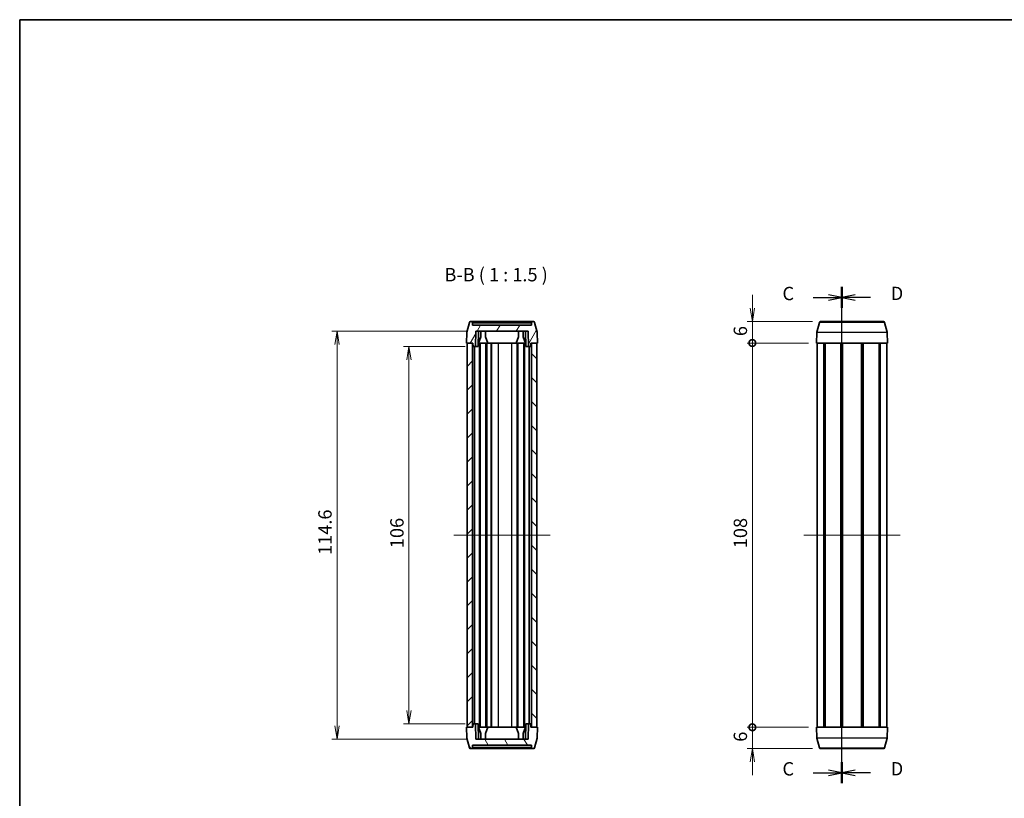
# Model space of a CAD drawing. Units: millimetres. Extents: x 14 to 2195, y 8 to 571.
# Drawn here: x 415 to 692, y 212 to 431 of the extents above; entities that cross this region are included whole.
import ezdxf

# ---------------------------------------------------------------- set-up
doc = ezdxf.new("R2010")
doc.units = ezdxf.units.MM
doc.layers.get('Defpoints').update_dxf_attribs({"lineweight": 25})
for name, color, linetype, lineweight in [('Border (ISO)', 7, 'Continuous', 35), ('Centerline (ISO)', 131, 'Continuous', 18), ('Dimension (ISO)', 7, 'Continuous', 18), ('Dimension (ISO) @ 1', 7, 'Continuous', 18), ('Hatch (ISO)', 1, 'Continuous', 18), ('Section Line (ISO)', 7, 'Continuous', 25), ('Symbol (ISO)', 7, 'Continuous', 18), ('Visible (ISO)', 7, 'Continuous', 35), ('Visible Narrow (ISO)', 7, 'Continuous', 25)]:
    doc.layers.add(name, color=color, linetype=linetype, lineweight=lineweight)
doc.styles.add('Note Text (TK)', font='MS PGothic.ttf')
doc.dimstyles.new('Default - Method 1b (TK)', dxfattribs={"dimtxt": 2.5, "dimasz": 2.5, "dimexe": 1, "dimexo": 1.5, "dimgap": 1, "dimtad": 1, "dimrnd": 1e-08, "dimdsep": 46, "dimtxsty": 'Note Text (TK)', "dimblk": 'OPEN', "dimcen": 0.09, "dimdle": 5, "dimclrd": 100, "dimclre": 100, "dimclrt": 7, "dimadec": 1, "dimazin": 1, "dimtfac": 1, "dimtmove": 0, "dimatfit": 3, "dimldrblk": 'OPEN', "dimfxl": 1, "dimtolj": 1, "dimlwd": -1, "dimlwe": -1, "dimarcsym": 0})

# ---------------------------------------------------------------- blocks, each defined once
blk = doc.blocks.new('図面枠 tk図枠')
at = {"layer": 'Border (ISO)'}
for q in [(405.5, 289), (14.5, 8)]:
    blk.add_line((14.5, 289), q, dxfattribs=at)
blk = doc.blocks.new('2dTransSection10')
at = {"layer": 'Section Line (ISO)', "linetype": 'Continuous'}
for p, q in [((168.48, 145.92), (168.48, 238.92)), ((163.11, 236.95), (165.98, 236.95)), ((168.48, 236.95), (165.98, 237.45)), ((165.98, 236.95), (168.48, 236.95)), ((165.98, 236.45), (168.48, 236.95)), ((163.11, 147.89), (165.98, 147.89)), ((168.48, 147.89), (165.98, 148.39)), ((165.98, 147.89), (168.48, 147.89)), ((165.98, 147.39), (168.48, 147.89))]:
    blk.add_line(p, q, dxfattribs=at)
at = {"layer": 'Section Line (ISO)', "linetype": 'Continuous', "lineweight": 50}
for p, q in [((168.48, 234.98), (168.48, 238.92)), ((168.48, 145.92), (168.48, 149.86))]:
    blk.add_line(p, q, dxfattribs=at)
at = {"layer": 'Section Line (ISO)', "char_height": 2.5, "attachment_point": 7, "style": 'Note Text (TK)'}
for insert in [(157.35, 235.66), (157.35, 146.6)]:
    blk.add_mtext('C', dxfattribs=dict(at, insert=insert))
blk = doc.blocks.new('2dTransSection11')
at = {"layer": 'Section Line (ISO)', "linetype": 'Continuous'}
for p, q in [((168.48, 145.92), (168.48, 238.92)), ((170.98, 237.45), (168.48, 236.95)), ((170.98, 236.95), (168.48, 236.95)), ((168.48, 236.95), (170.98, 236.45)), ((173.86, 236.95), (170.98, 236.95)), ((170.98, 148.39), (168.48, 147.89)), ((170.98, 147.89), (168.48, 147.89)), ((168.48, 147.89), (170.98, 147.39)), ((173.86, 147.89), (170.98, 147.89))]:
    blk.add_line(p, q, dxfattribs=at)
at = {"layer": 'Section Line (ISO)', "linetype": 'Continuous', "lineweight": 50}
for p, q in [((168.48, 234.98), (168.48, 238.92)), ((168.48, 145.92), (168.48, 149.86))]:
    blk.add_line(p, q, dxfattribs=at)
at = {"layer": 'Section Line (ISO)', "char_height": 2.5, "attachment_point": 7, "style": 'Note Text (TK)'}
for insert in [(177.63, 235.68), (177.63, 146.61)]:
    blk.add_mtext('D', dxfattribs=dict(at, insert=insert))
blk = doc.blocks.new('_DotSmall')
at = {"color": 0, "linetype": 'ByBlock', "const_width": 0.5}
blk.add_lwpolyline([(-0.0625, 0, 1), (0.0625, 0, 1)], format="xyb", close=True, dxfattribs=at)
blk = doc.blocks.new('_Open')
at = {"color": 0, "linetype": 'ByBlock', "lineweight": -2}
for p, q in [((-1, 0.167), (0, 0)), ((-1, -0.167), (0, 0)), ((0, 0), (-1, 0))]:
    blk.add_line(p, q, dxfattribs=at)
blk = doc.blocks.new('*D43')
at = {"layer": 'Defpoints', "color": 0}
for p in [(621.22, 346.08), (640.36, 346.08), (639.22, 340.08)]:
    blk.add_point(p, dxfattribs=at)
at = {"layer": 'Dimension (ISO)', "color": 100}
for p, q in [((621.22, 349.83), (621.22, 353.58)), ((638.11, 346.08), (619.72, 346.08)), ((621.22, 340.08), (621.22, 346.08)), ((636.97, 340.08), (619.72, 340.08)), ((621.22, 340.08), (621.22, 336.33))]:
    blk.add_line(p, q, dxfattribs=at)
at = {"layer": 'Dimension (ISO)', "color": 100, "xscale": 3.75, "yscale": 3.75, "zscale": 3.75}
for name, p, rotation in [('_Open', (621.22, 346.08), 270), ('_DotSmall', (621.22, 340.08), 90)]:
    blk.add_blockref(name, p, dxfattribs=dict(at, rotation=rotation))
at = {"layer": 'Dimension (ISO)', "color": 7, "insert": (617.85, 342.01), "char_height": 3.75, "attachment_point": 4, "rotation": 90, "style": 'Note Text (TK)'}
blk.add_mtext('\\A1;6', dxfattribs=at)
blk = doc.blocks.new('*D44')
at = {"layer": 'Defpoints', "color": 0}
for p in [(621.22, 340.08), (639.22, 340.08), (639.22, 232.08)]:
    blk.add_point(p, dxfattribs=at)
at = {"layer": 'Dimension (ISO)', "color": 100}
for p, q in [((636.97, 340.08), (619.72, 340.08)), ((621.22, 232.08), (621.22, 340.08)), ((636.97, 232.08), (619.72, 232.08))]:
    blk.add_line(p, q, dxfattribs=at)
at = {"layer": 'Dimension (ISO)', "color": 100, "xscale": 3.75, "yscale": 3.75, "zscale": 3.75}
for p, rotation in [((621.22, 340.08), 90), ((621.22, 232.08), 270)]:
    blk.add_blockref('_DotSmall', p, dxfattribs=dict(at, rotation=rotation))
at = {"layer": 'Dimension (ISO)', "color": 7, "insert": (617.85, 282.4), "char_height": 3.75, "attachment_point": 4, "rotation": 90, "style": 'Note Text (TK)'}
blk.add_mtext('\\A1;108', dxfattribs=at)
blk = doc.blocks.new('*D45')
at = {"layer": 'Defpoints', "color": 0}
for p in [(621.22, 232.08), (639.22, 232.08), (640.36, 226.08)]:
    blk.add_point(p, dxfattribs=at)
at = {"layer": 'Dimension (ISO)', "color": 100}
for p, q in [((621.22, 232.08), (621.22, 235.83)), ((636.97, 232.08), (619.72, 232.08)), ((621.22, 226.08), (621.22, 232.08)), ((638.11, 226.08), (619.72, 226.08)), ((621.22, 222.33), (621.22, 218.58))]:
    blk.add_line(p, q, dxfattribs=at)
at = {"layer": 'Dimension (ISO)', "color": 100, "xscale": 3.75, "yscale": 3.75, "zscale": 3.75}
for name, p, rotation in [('_DotSmall', (621.22, 232.08), 270), ('_Open', (621.22, 226.08), 90)]:
    blk.add_blockref(name, p, dxfattribs=dict(at, rotation=rotation))
at = {"layer": 'Dimension (ISO)', "color": 7, "insert": (617.85, 228.01), "char_height": 3.75, "attachment_point": 4, "rotation": 90, "style": 'Note Text (TK)'}
blk.add_mtext('\\A1;6', dxfattribs=at)
blk = doc.blocks.new('*D46')
at = {"layer": 'Defpoints', "color": 0}
for p in [(542.75, 339.08), (524.75, 233.08), (542.75, 233.08)]:
    blk.add_point(p, dxfattribs=at)
at = {"layer": 'Dimension (ISO)', "color": 100}
for p, q in [((540.5, 339.08), (523.25, 339.08)), ((524.75, 335.33), (524.75, 236.83)), ((540.5, 233.08), (523.25, 233.08))]:
    blk.add_line(p, q, dxfattribs=at)
at = {"layer": 'Dimension (ISO)', "color": 100, "xscale": 3.75, "yscale": 3.75, "zscale": 3.75}
for p, rotation in [((524.75, 339.08), 90), ((524.75, 233.08), 270)]:
    blk.add_blockref('_Open', p, dxfattribs=dict(at, rotation=rotation))
at = {"layer": 'Dimension (ISO)', "color": 7, "insert": (521.37, 282.42), "char_height": 3.75, "attachment_point": 4, "rotation": 90, "style": 'Note Text (TK)'}
blk.add_mtext('\\A1;106', dxfattribs=at)
blk = doc.blocks.new('*D47')
at = {"layer": 'Defpoints', "color": 0}
for p in [(543.54, 343.38), (504.54, 228.78), (543.54, 228.78)]:
    blk.add_point(p, dxfattribs=at)
at = {"layer": 'Dimension (ISO)', "color": 100}
for p, q in [((541.29, 343.38), (503.04, 343.38)), ((504.54, 339.63), (504.54, 232.53)), ((541.29, 228.78), (503.04, 228.78))]:
    blk.add_line(p, q, dxfattribs=at)
at = {"layer": 'Dimension (ISO)', "color": 100, "xscale": 3.75, "yscale": 3.75, "zscale": 3.75}
for p, rotation in [((504.54, 343.38), 90), ((504.54, 228.78), 270)]:
    blk.add_blockref('_Open', p, dxfattribs=dict(at, rotation=rotation))
at = {"layer": 'Dimension (ISO)', "color": 7, "insert": (501.16, 280.51), "char_height": 3.75, "attachment_point": 4, "rotation": 90, "style": 'Note Text (TK)'}
blk.add_mtext('\\A1;114.6', dxfattribs=at)

msp = doc.modelspace()

# ---------------------------------------------------------------- hatches: boundary and pattern name
at = {"layer": 'Hatch (ISO)'}
h = msp.add_hatch(dxfattribs=at)
h.set_pattern_fill('ANSI31', color=256, scale=38.1, angle=14.999978, style=0)
h.set_pattern_definition([(60, (393.644, -2.5484), (-4.124445, 2.38125), [])])
edge = h.paths.add_edge_path()
edge.add_ellipse((560.4767, 343.0333), major_axis=(-0.0105, 0.2998), ratio=1, start_angle=270, end_angle=283)
edge.add_line((560.7665, 343.1109), (560.031, 345.8555))
edge.add_ellipse((559.7413, 345.7779), major_axis=(-0.0776, 0.2898), ratio=1, start_angle=270, end_angle=345)
edge.add_line((559.7413, 346.0779), (559.4963, 346.0779))
edge.add_ellipse((559.4963, 345.7779), major_axis=(-0.3, 0), ratio=1, start_angle=270, end_angle=359)
edge.add_line((559.1963, 345.7831), (559.184, 345.0779))
edge.add_line((559.184, 345.0779), (542.5761, 345.0779))
edge.add_line((542.5761, 345.0779), (542.5638, 345.7831))
edge.add_ellipse((542.2639, 345.7779), major_axis=(-0.0052, 0.3), ratio=1, start_angle=270, end_angle=359)
edge.add_line((542.2639, 346.0779), (542.0189, 346.0779))
edge.add_ellipse((542.0189, 345.7779), major_axis=(-0.3, 0), ratio=1, start_angle=270, end_angle=345)
edge.add_line((541.7291, 345.8555), (540.9937, 343.1109))
edge.add_ellipse((541.2834, 343.0333), major_axis=(-0.0776, -0.2898), ratio=1, start_angle=270, end_angle=283)
edge.add_line((540.9836, 343.0437), (540.8801, 340.0779))
edge.add_line((540.8801, 340.0779), (542.7301, 340.0779))
edge.add_line((542.7301, 340.0779), (542.7475, 339.0779))
edge.add_line((542.7475, 339.0779), (543.4626, 339.0779))
edge.add_line((543.4626, 339.0779), (543.5377, 343.3779))
edge.add_line((543.5377, 343.3779), (558.2225, 343.3779))
edge.add_line((558.2225, 343.3779), (558.2975, 339.0779))
edge.add_line((558.2975, 339.0779), (559.0126, 339.0779))
edge.add_line((559.0126, 339.0779), (559.0301, 340.0779))
edge.add_line((559.0301, 340.0779), (560.8801, 340.0779))
edge.add_line((560.8801, 340.0779), (560.7765, 343.0437))
h = msp.add_hatch(dxfattribs=at)
h.set_pattern_fill('ANSI31', color=256, scale=38.1, style=0)
h.set_pattern_definition([(45, (393.644, -2.5484), (-3.367596, 3.367596), [])])
h.paths.add_polyline_path([(541.1301, 340.0779), (541.1301, 232.0779), (542.6301, 232.0779), (542.6301, 340.0779)])
h = msp.add_hatch(dxfattribs=at)
h.set_pattern_fill('ANSI31', color=256, scale=38.1, angle=90.00021, style=0)
h.set_pattern_definition([(135.0002, (393.644, -2.5484), (-3.367584, -3.36761), [])])
h.paths.add_polyline_path([(560.6301, 232.0779), (560.6301, 340.0779), (559.1301, 340.0779), (559.1301, 232.0779)])
h = msp.add_hatch(dxfattribs=at)
h.set_pattern_fill('ANSI31', color=256, scale=38.1, angle=75.000175, style=0)
h.set_pattern_definition([(120.0002, (393.644, -2.5484), (-4.12444, -2.38126), [])])
edge = h.paths.add_edge_path()
edge.add_ellipse((541.2834, 229.1225), major_axis=(0.0105, -0.2998), ratio=1, start_angle=270, end_angle=283)
edge.add_line((540.9937, 229.0449), (541.7291, 226.3003))
edge.add_ellipse((542.0189, 226.3779), major_axis=(0.0776, -0.2898), ratio=1, start_angle=270, end_angle=345)
edge.add_line((542.0189, 226.0779), (542.2639, 226.0779))
edge.add_ellipse((542.2639, 226.3779), major_axis=(0.3, 0), ratio=1, start_angle=270, end_angle=359)
edge.add_line((542.5638, 226.3727), (542.5761, 227.0779))
edge.add_line((542.5761, 227.0779), (559.184, 227.0779))
edge.add_line((559.184, 227.0779), (559.1963, 226.3727))
edge.add_ellipse((559.4963, 226.3779), major_axis=(0.0052, -0.3), ratio=1, start_angle=270, end_angle=359)
edge.add_line((559.4963, 226.0779), (559.7413, 226.0779))
edge.add_ellipse((559.7413, 226.3779), major_axis=(0.3, 0), ratio=1, start_angle=270, end_angle=345)
edge.add_line((560.031, 226.3003), (560.7665, 229.0449))
edge.add_ellipse((560.4767, 229.1225), major_axis=(0.0776, 0.2898), ratio=1, start_angle=270, end_angle=283)
edge.add_line((560.7765, 229.1121), (560.8801, 232.0779))
edge.add_line((560.8801, 232.0779), (559.0301, 232.0779))
edge.add_line((559.0301, 232.0779), (559.0126, 233.0779))
edge.add_line((559.0126, 233.0779), (558.2975, 233.0779))
edge.add_line((558.2975, 233.0779), (558.2225, 228.7779))
edge.add_line((558.2225, 228.7779), (543.5377, 228.7779))
edge.add_line((543.5377, 228.7779), (543.4626, 233.0779))
edge.add_line((543.4626, 233.0779), (542.7475, 233.0779))
edge.add_line((542.7475, 233.0779), (542.7301, 232.0779))
edge.add_line((542.7301, 232.0779), (540.8801, 232.0779))
edge.add_line((540.8801, 232.0779), (540.9836, 229.1121))

# ---------------------------------------------------------------- linework, layer by layer
at = {"layer": 'Centerline (ISO)', "linetype": 'Continuous'}
for p, q in [((537.3801, 286.0779), (564.3801, 286.0779)), ((635.7214, 286.0779), (662.7214, 286.0779))]:
    msp.add_line(p, q, dxfattribs=at)
at = {"layer": 'Visible (ISO)'}
for p, q in [((541.7291, 345.8555), (540.9937, 343.1109)), ((542.2639, 346.0779), (542.0189, 346.0779)), ((559.4963, 346.0779), (542.2639, 346.0779)), ((542.5761, 345.0779), (542.5638, 345.7831)), ((559.1963, 345.7831), (559.184, 345.0779)), ((559.7413, 346.0779), (559.4963, 346.0779)), ((560.7665, 343.1109), (560.031, 345.8555)), ((639.3351, 343.1109), (640.0705, 345.8555)), ((640.3603, 346.0779), (658.0826, 346.0779)), ((659.1078, 343.1109), (658.3724, 345.8555)), ((540.9836, 343.0437), (540.8801, 340.0779)), ((559.184, 345.0779), (542.5761, 345.0779)), ((543.4626, 339.0779), (543.5377, 343.3779)), ((543.5377, 343.3779), (558.2225, 343.3779)), ((544.2126, 339.0779), (544.2877, 343.3779)), ((544.9106, 341.8276), (544.9377, 343.3779)), ((546.2495, 341.8276), (546.2225, 343.3779)), ((555.5106, 341.8276), (555.5377, 343.3779)), ((556.8495, 341.8276), (556.8225, 343.3779)), ((557.5475, 339.0779), (557.4725, 343.3779)), ((558.2225, 343.3779), (558.2975, 339.0779)), ((560.8801, 340.0779), (560.7765, 343.0437)), ((639.2214, 340.0779), (639.325, 343.0437)), ((659.2214, 340.0779), (659.1179, 343.0437)), ((544.9106, 341.8276), (544.2901, 340.0779)), ((546.8701, 340.0779), (546.2495, 341.8276)), ((555.5106, 341.8276), (554.8901, 340.0779)), ((557.4701, 340.0779), (556.8495, 341.8276)), ((540.8801, 340.0779), (542.7301, 340.0779)), ((541.1301, 340.0779), (541.1301, 232.0779)), ((542.6301, 340.0779), (541.1301, 340.0779)), ((542.6301, 232.0779), (542.6301, 340.0779)), ((542.7301, 340.0779), (542.7475, 339.0779)), ((542.7475, 339.0779), (543.4626, 339.0779)), ((543.1948, 233.0779), (543.1948, 339.0779)), ((544.2126, 339.0779), (543.4626, 339.0779)), ((544.2901, 340.0779), (544.2301, 340.0779)), ((544.5801, 340.0779), (544.2901, 340.0779)), ((544.7801, 340.0779), (544.5801, 340.0779)), ((544.5801, 232.0779), (544.5801, 340.0779)), ((546.3801, 340.0779), (544.7801, 340.0779)), ((544.7801, 232.0779), (544.7801, 340.0779)), ((546.5801, 340.0779), (546.3801, 340.0779)), ((546.3801, 232.0779), (546.3801, 340.0779)), ((546.8701, 340.0779), (546.5801, 340.0779)), ((546.5801, 232.0779), (546.5801, 340.0779)), ((554.8901, 340.0779), (546.8701, 340.0779)), ((547.8301, 232.0779), (547.8301, 340.0779)), ((547.9301, 232.0779), (547.9301, 340.0779)), ((554.8901, 340.0779), (555.1751, 340.0779)), ((555.3801, 340.0779), (555.1751, 340.0779)), ((556.9801, 340.0779), (555.3801, 340.0779)), ((555.3801, 232.0779), (555.3801, 340.0779)), ((557.1801, 340.0779), (556.9801, 340.0779)), ((556.9801, 232.0779), (556.9801, 340.0779)), ((557.4701, 340.0779), (557.1801, 340.0779)), ((557.1801, 232.0779), (557.1801, 340.0779)), ((557.5301, 340.0779), (557.4701, 340.0779)), ((558.2975, 339.0779), (557.5475, 339.0779)), ((558.2975, 339.0779), (559.0126, 339.0779)), ((558.5653, 233.0779), (558.5653, 339.0779)), ((559.0126, 339.0779), (559.0301, 340.0779)), ((559.0301, 340.0779), (560.8801, 340.0779)), ((560.6301, 340.0779), (559.1301, 340.0779)), ((559.1301, 340.0779), (559.1301, 232.0779)), ((560.6301, 232.0779), (560.6301, 340.0779)), ((639.2214, 340.0779), (659.2214, 340.0779)), ((639.4714, 232.0779), (639.4714, 340.0779)), ((641.3427, 232.0779), (641.3427, 340.0779)), ((641.6436, 232.0779), (641.6436, 340.0779)), ((646.0619, 232.0779), (646.0619, 340.0779)), ((646.3714, 232.0779), (646.3714, 340.0779)), ((646.3714, 232.0779), (646.3714, 340.0779)), ((646.5329, 232.0779), (646.5329, 340.0779)), ((651.91, 232.0779), (651.91, 340.0779)), ((652.0714, 232.0779), (652.0714, 340.0779)), ((652.381, 232.0779), (652.381, 340.0779)), ((656.7993, 232.0779), (656.7993, 340.0779)), ((657.1002, 232.0779), (657.1002, 340.0779)), ((658.9714, 232.0779), (658.9714, 340.0779)), ((542.7475, 233.0779), (542.7301, 232.0779)), ((543.4626, 233.0779), (542.7475, 233.0779)), ((543.5377, 228.7779), (543.4626, 233.0779)), ((543.4626, 233.0779), (544.2126, 233.0779)), ((544.2126, 233.0779), (544.2877, 228.7779)), ((557.5475, 233.0779), (557.4725, 228.7779)), ((557.5475, 233.0779), (558.2975, 233.0779)), ((558.2975, 233.0779), (558.2225, 228.7779)), ((559.0126, 233.0779), (558.2975, 233.0779)), ((559.0301, 232.0779), (559.0126, 233.0779)), ((542.7301, 232.0779), (540.8801, 232.0779)), ((540.8801, 232.0779), (540.9836, 229.1121)), ((541.1301, 232.0779), (542.6301, 232.0779)), ((544.2301, 232.0779), (544.2901, 232.0779)), ((544.2901, 232.0779), (544.5801, 232.0779)), ((544.2901, 232.0779), (544.9106, 230.3282)), ((544.5801, 232.0779), (544.7801, 232.0779)), ((544.7801, 232.0779), (546.3801, 232.0779)), ((544.9106, 230.3282), (544.9377, 228.7779)), ((546.2495, 230.3282), (546.2225, 228.7779)), ((546.2495, 230.3282), (546.8701, 232.0779)), ((546.3801, 232.0779), (546.5801, 232.0779)), ((546.5801, 232.0779), (546.8701, 232.0779)), ((546.8701, 232.0779), (554.8901, 232.0779)), ((555.1751, 232.0779), (554.8901, 232.0779)), ((554.8901, 232.0779), (555.5106, 230.3282)), ((555.1751, 232.0779), (555.3801, 232.0779)), ((555.3801, 232.0779), (556.9801, 232.0779)), ((555.5106, 230.3282), (555.5377, 228.7779)), ((556.8495, 230.3282), (556.8225, 228.7779)), ((556.8495, 230.3282), (557.4701, 232.0779)), ((556.9801, 232.0779), (557.1801, 232.0779)), ((557.1801, 232.0779), (557.4701, 232.0779)), ((557.4701, 232.0779), (557.5301, 232.0779)), ((560.8801, 232.0779), (559.0301, 232.0779)), ((559.1301, 232.0779), (560.6301, 232.0779)), ((560.7765, 229.1121), (560.8801, 232.0779)), ((659.2214, 232.0779), (639.2214, 232.0779)), ((639.2214, 232.0779), (639.325, 229.1121)), ((659.2214, 232.0779), (659.1179, 229.1121)), ((540.9937, 229.0449), (541.7291, 226.3003)), ((542.5638, 226.3727), (542.5761, 227.0779)), ((542.5761, 227.0779), (559.184, 227.0779)), ((558.2225, 228.7779), (543.5377, 228.7779)), ((559.184, 227.0779), (559.1963, 226.3727)), ((560.031, 226.3003), (560.7665, 229.0449)), ((639.3351, 229.0449), (640.0705, 226.3003)), ((659.1078, 229.0449), (658.3724, 226.3003)), ((542.0189, 226.0779), (542.2639, 226.0779)), ((542.2639, 226.0779), (559.4963, 226.0779)), ((559.4963, 226.0779), (559.7413, 226.0779)), ((658.0826, 226.0779), (640.3603, 226.0779))]:
    msp.add_line(p, q, dxfattribs=at)
for centre, start, end in [((542.0189, 345.7779), 90, 165), ((542.2639, 345.7779), 1, 90), ((559.4963, 345.7779), 90, 179), ((559.7413, 345.7779), 15, 90), ((640.3603, 345.7779), 90, 165), ((658.0826, 345.7779), 15, 90), ((541.2834, 343.0333), 165, 178), ((560.4767, 343.0333), 2, 15), ((639.6248, 343.0333), 165, 178), ((658.8181, 343.0333), 2, 15), ((541.2834, 229.1225), 182, 195), ((560.4767, 229.1225), 345, 358), ((639.6248, 229.1225), 182, 195), ((658.8181, 229.1225), 345, 358), ((542.0189, 226.3779), 195, 270), ((542.2639, 226.3779), 270, 359), ((559.4963, 226.3779), 181, 270), ((559.7413, 226.3779), 270, 345), ((640.3603, 226.3779), 195, 270), ((658.0826, 226.3779), 270, 345)]:
    msp.add_arc(centre, 0.3, start, end, dxfattribs=at)
at = {"layer": 'Visible Narrow (ISO)'}
for p, q in [((542.5638, 345.7831), (559.1963, 345.7831)), ((658.3724, 345.8555), (640.0705, 345.8555)), ((659.1179, 343.0437), (639.325, 343.0437)), ((639.3351, 343.1109), (659.1078, 343.1109)), ((549.9301, 232.0779), (549.9301, 340.0779)), ((553.6826, 232.0779), (553.6826, 340.0779)), ((555.1751, 232.0779), (555.1751, 340.0779)), ((639.325, 229.1121), (659.1179, 229.1121)), ((659.1078, 229.0449), (639.3351, 229.0449)), ((559.1963, 226.3727), (542.5638, 226.3727)), ((640.0705, 226.3003), (658.3724, 226.3003))]:
    msp.add_line(p, q, dxfattribs=at)

# ---------------------------------------------------------------- block references
at = {"xscale": 1.5, "yscale": 1.5, "zscale": 1.5}
msp.add_blockref('図面枠 tk図枠', (393.6441, -2.5484), dxfattribs=at)
at = {"layer": 'Section Line (ISO)', "xscale": 1.5, "yscale": 1.5, "zscale": 1.5}
for name in ['2dTransSection10', '2dTransSection11']:
    msp.add_blockref(name, (393.6441, -2.5484), dxfattribs=at)

# ---------------------------------------------------------------- texts
at = {"layer": 'Symbol (ISO)', "color": 7, "insert": (534.7096, 356.2376), "char_height": 3.75, "attachment_point": 7, "style": 'Note Text (TK)'}
msp.add_mtext('B-B ( 1 : 1.5 )', dxfattribs=at)

# ---------------------------------------------------------------- dimensions: what is measured, and where the dimension line sits
at = {"layer": 'Dimension (ISO) @ 1', "color": 100}
for base, p1, p2, angle, override, picture, middle in [((621.2214, 346.0779), (639.2214, 340.0779), (640.3603, 346.0779), 90, {"dimscale": 1, "dimtxt": 3.75, "dimasz": 3.75, "dimexe": 1.5, "dimexo": 2.25, "dimgap": 1.5, "dimdec": 2, "dimblk1": 'DotSmall', "dimblk2": 'Open', "dimsah": 1, "dimcen": 0.135, "dimdle": 0, "dimtol": 0, "dimlim": 0, "dimtp": 0, "dimtm": 0, "dimtdec": 2, "dimtix": 0, "dimtofl": 1, "dimtmove": 0, "dimatfit": 1}, '*D43', (621.2214, 343.0779)), ((504.5377, 228.7779), (543.5377, 343.3779), (543.5377, 228.7779), 270, {"dimscale": 1, "dimtxt": 3.75, "dimasz": 3.75, "dimexe": 1.5, "dimexo": 2.25, "dimgap": 1.5, "dimdec": 2, "dimcen": 0.135, "dimtol": 0, "dimlim": 0, "dimtp": 0, "dimtm": 0, "dimtdec": 2, "dimtix": 0, "dimtofl": 0, "dimtmove": 0, "dimatfit": 1}, '*D47', (504.5377, 286.0779)), ((621.2214, 340.0779), (639.2214, 232.0779), (639.2214, 340.0779), 90, {"dimscale": 1, "dimtxt": 3.75, "dimasz": 3.75, "dimexe": 1.5, "dimexo": 2.25, "dimgap": 1.5, "dimdec": 2, "dimblk1": 'DotSmall', "dimblk2": 'DotSmall', "dimsah": 1, "dimcen": 0.135, "dimdle": 0, "dimtol": 0, "dimlim": 0, "dimtp": 0, "dimtm": 0, "dimtdec": 2, "dimtix": 0, "dimtofl": 0, "dimtmove": 0, "dimatfit": 1}, '*D44', (621.2214, 286.0779)), ((524.7475, 233.0779), (542.7475, 339.0779), (542.7475, 233.0779), 270, {"dimscale": 1, "dimtxt": 3.75, "dimasz": 3.75, "dimexe": 1.5, "dimexo": 2.25, "dimgap": 1.5, "dimdec": 2, "dimcen": 0.135, "dimtol": 0, "dimlim": 0, "dimtp": 0, "dimtm": 0, "dimtdec": 2, "dimtix": 0, "dimtofl": 0, "dimtmove": 0, "dimatfit": 1}, '*D46', (524.7475, 286.0779)), ((621.2214, 232.0779), (640.3603, 226.0779), (639.2214, 232.0779), 90, {"dimscale": 1, "dimtxt": 3.75, "dimasz": 3.75, "dimexe": 1.5, "dimexo": 2.25, "dimgap": 1.5, "dimdec": 2, "dimblk1": 'Open', "dimblk2": 'DotSmall', "dimsah": 1, "dimcen": 0.135, "dimdle": 0, "dimtol": 0, "dimlim": 0, "dimtp": 0, "dimtm": 0, "dimtdec": 2, "dimtix": 0, "dimtofl": 1, "dimtmove": 0, "dimatfit": 1}, '*D45', (621.2214, 229.0779))]:
    dim = msp.add_linear_dim(base=base, p1=p1, p2=p2, angle=angle, dimstyle='Default - Method 1b (TK)', override=override, dxfattribs=at)
    dim.commit()
    dim.dimension.update_dxf_attribs({"geometry": picture, "text_midpoint": middle, "dimtype": 160})

doc.saveas('drawing.dxf')
